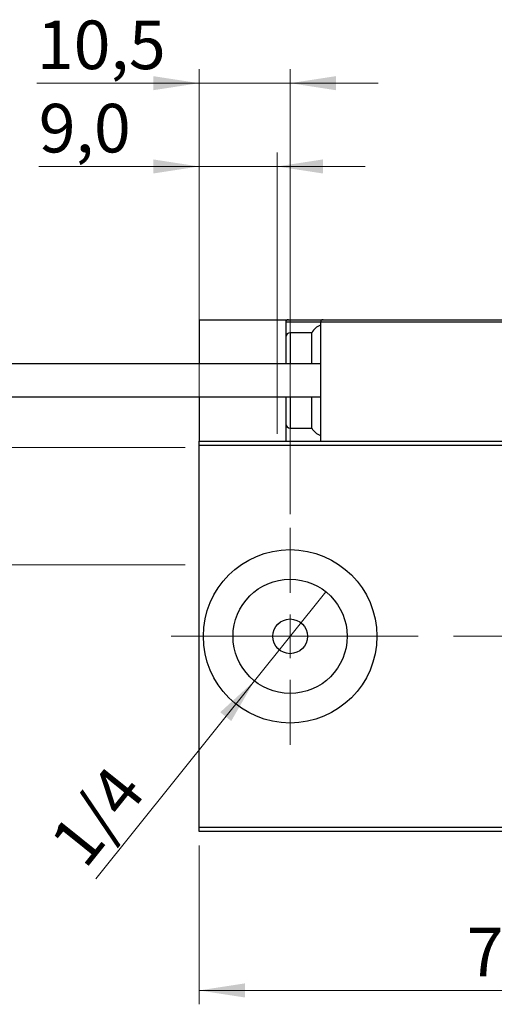
# Model space of a CAD drawing. Units: millimetres. Extents: x 15 to 415, y 5 to 292.
# Drawn here: x 263 to 297, y 124 to 195 of the extents above; entities that cross this region are included whole.
import ezdxf

# ---------------------------------------------------------------- set-up
doc = ezdxf.new("R2010")
doc.units = ezdxf.units.MM
doc.linetypes.add('CENTERX2', pattern=[20.32, 12.7, -2.54, 2.54, -2.54])
doc.styles.add('SLDTEXTSTYLE0', font='TXT', dxfattribs={"width": 0.75})
doc.dimstyles.new('SLDDIMSTYLE0', dxfattribs={"dimtxt": 3.5, "dimasz": 3.302, "dimexe": 0, "dimexo": 0.0625, "dimgap": 0.875, "dimtad": 1, "dimdec": 0, "dimlfac": 1.6, "dimrnd": 1e-09, "dimzin": 12, "dimdsep": 46, "dimtxsty": 'SLDTEXTSTYLE0', "dimsah": 1, "dimcen": 0.09, "dimadec": 0, "dimazin": 3, "dimtfac": 1, "dimtdec": 0, "dimtofl": 0, "dimtmove": 0, "dimatfit": 3, "dimfxl": 1, "dimfrac": 2, "dimtolj": 1, "dimtzin": 12, "dimarcsym": 0})
doc.dimstyles.new('SLDDIMSTYLE2', dxfattribs={"dimtxt": 3.5, "dimasz": 3.302, "dimexe": 0, "dimexo": 0.0625, "dimgap": 0.875, "dimtad": 1, "dimlfac": 1.6, "dimrnd": 1e-09, "dimzin": 12, "dimdsep": 46, "dimtxsty": 'SLDTEXTSTYLE0', "dimblk1": 'NONE', "dimsah": 1, "dimcen": 0, "dimadec": 0, "dimazin": 3, "dimtfac": 1, "dimtmove": 0, "dimatfit": 3, "dimldrblk": 'NONE', "dimfxl": 1, "dimfrac": 2, "dimtolj": 1, "dimtzin": 12, "dimarcsym": 0})
doc.dimstyles.new('SLDDIMSTYLE3', dxfattribs={"dimtxt": 3.5, "dimasz": 3.302, "dimexe": 0, "dimexo": 0.0625, "dimgap": 0.875, "dimtad": 1, "dimdec": 1, "dimlfac": 1.6, "dimrnd": 1e-09, "dimzin": 12, "dimdsep": 46, "dimtxsty": 'SLDTEXTSTYLE0', "dimsah": 1, "dimcen": 0.09, "dimadec": 0, "dimazin": 3, "dimtfac": 1, "dimtdec": 1, "dimtmove": 0, "dimatfit": 0, "dimfxl": 1, "dimfrac": 2, "dimtolj": 1, "dimtzin": 12, "dimarcsym": 0})
doc.dimstyles.new('SLDDIMSTYLE4', dxfattribs={"dimtxt": 3.5, "dimasz": 3.302, "dimexe": 0, "dimexo": 0.0625, "dimgap": 0.875, "dimtad": 1, "dimdec": 1, "dimlfac": 1.6, "dimrnd": 1e-09, "dimzin": 12, "dimdsep": 46, "dimtxsty": 'SLDTEXTSTYLE0', "dimsah": 1, "dimcen": 0.09, "dimadec": 0, "dimazin": 3, "dimtfac": 1, "dimtdec": 1, "dimtofl": 0, "dimtmove": 0, "dimatfit": 3, "dimfxl": 1, "dimfrac": 2, "dimtolj": 1, "dimtzin": 12, "dimarcsym": 0})
doc.dimstyles.new('SLDDIMSTYLE5', dxfattribs={"dimtxt": 3.5, "dimasz": 3.302, "dimexe": 0, "dimexo": 0.0625, "dimgap": 0.875, "dimtad": 1, "dimdec": 1, "dimlfac": 1.6, "dimrnd": 1e-09, "dimzin": 12, "dimdsep": 46, "dimtxsty": 'SLDTEXTSTYLE0', "dimsah": 1, "dimcen": 0.09, "dimadec": 0, "dimazin": 3, "dimtfac": 1, "dimtmove": 0, "dimatfit": 0, "dimfxl": 1, "dimfrac": 2, "dimtolj": 1, "dimtzin": 12, "dimarcsym": 0})

# ---------------------------------------------------------------- blocks, each defined once
blk = doc.blocks.new('_D_5')
at = {"color": 7, "linetype": 'Continuous', "lineweight": 0}
for p, q in [((275.94, 135.147), (275.94, 123.7)), ((319.69, 135.147), (319.69, 123.7)), ((319.69, 124.7), (275.94, 124.7))]:
    blk.add_line(p, q, dxfattribs=at)
at = {"color": 7, "linetype": 'Continuous', "lineweight": 18}
for points in [[(275.94, 124.7), (279.242, 124.192), (279.242, 125.208)], [(319.69, 124.7), (316.388, 125.208), (316.388, 124.192)]]:
    blk.add_solid(points, dxfattribs=at)
at = {"color": 7, "linetype": 'Continuous', "lineweight": 18, "insert": (295.229, 129.212), "char_height": 3.5, "attachment_point": 1, "style": 'SLDTEXTSTYLE0'}
blk.add_mtext('70', dxfattribs=at)
blk = doc.blocks.new('_D_10')
at = {"color": 7, "linetype": 'Continuous', "lineweight": 0}
for p, q in [((275.94, 165.272), (275.94, 191.06)), ((282.502, 159.022), (282.502, 191.06)), ((275.94, 190.06), (264.263, 190.06)), ((282.502, 190.06), (275.94, 190.06)), ((282.502, 190.06), (288.853, 190.06))]:
    blk.add_line(p, q, dxfattribs=at)
at = {"color": 7, "linetype": 'Continuous', "lineweight": 18}
for points in [[(275.94, 190.06), (272.638, 190.568), (272.638, 189.552)], [(282.502, 190.06), (285.805, 189.552), (285.805, 190.568)]]:
    blk.add_solid(points, dxfattribs=at)
at = {"color": 7, "linetype": 'Continuous', "lineweight": 18, "insert": (264.263, 194.572), "char_height": 3.5, "attachment_point": 1, "style": 'SLDTEXTSTYLE0'}
blk.add_mtext('10,5', dxfattribs=at)
blk = doc.blocks.new('_D_12')
at = {"color": 7, "linetype": 'Continuous', "lineweight": 0}
for p, q in [((223.94, 163.804), (223.94, 181.966)), ((274.94, 163.804), (222.94, 163.804)), ((223.94, 163.804), (223.94, 155.366)), ((274.94, 155.366), (222.94, 155.366))]:
    blk.add_line(p, q, dxfattribs=at)
at = {"color": 7, "linetype": 'Continuous', "lineweight": 18}
for points in [[(223.94, 163.804), (223.432, 160.502), (224.448, 160.502)], [(223.94, 155.366), (224.448, 158.668), (223.432, 158.668)]]:
    blk.add_solid(points, dxfattribs=at)
at = {"color": 7, "linetype": 'Continuous', "lineweight": 18, "char_height": 3.5, "attachment_point": 1, "rotation": 90, "style": 'SLDTEXTSTYLE0'}
for s, insert in [('13,5', (219.375, 172.915)), ('%%c', (219.428, 167.636))]:
    blk.add_mtext(s, dxfattribs=dict(at, insert=insert))
blk = doc.blocks.new('_D_13')
at = {"color": 7, "linetype": 'Continuous', "lineweight": 0}
for p, q in [((275.94, 165.272), (275.94, 185.06)), ((281.565, 164.804), (281.565, 185.06)), ((275.94, 184.06), (264.396, 184.06)), ((275.94, 184.06), (281.565, 184.06)), ((281.565, 184.06), (287.915, 184.06))]:
    blk.add_line(p, q, dxfattribs=at)
at = {"color": 7, "linetype": 'Continuous', "lineweight": 18}
for points in [[(275.94, 184.06), (272.638, 184.568), (272.638, 183.552)], [(281.565, 184.06), (284.867, 183.552), (284.867, 184.568)]]:
    blk.add_solid(points, dxfattribs=at)
at = {"color": 7, "linetype": 'Continuous', "lineweight": 18, "insert": (264.396, 188.572), "char_height": 3.5, "attachment_point": 1, "style": 'SLDTEXTSTYLE0'}
blk.add_mtext('9,0', dxfattribs=at)
blk = doc.blocks.new('_D_14')
at = {"color": 7, "linetype": 'Continuous', "lineweight": 0}
for q in [(285.075, 153.419), (268.497, 132.737)]:
    blk.add_line((279.93, 147.001), q, dxfattribs=at)
at = {"color": 7, "linetype": 'Continuous', "lineweight": 18}
blk.add_solid([(279.93, 147.001), (277.469, 144.742), (278.261, 144.107)], dxfattribs=at)
at = {"color": 7, "linetype": 'Continuous', "lineweight": 18, "insert": (264.999, 135.541), "char_height": 3.5, "attachment_point": 1, "rotation": 51.2845, "style": 'SLDTEXTSTYLE0'}
blk.add_mtext('1/4', dxfattribs=at)
blk = doc.blocks.new('_None')
blk = doc.blocks.new('SW_CENTERMARKSYMBOL_6')
at = {"color": 0, "linetype": 'Continuous', "lineweight": 18}
for p, q in [((0, 3.125), (0, 7.8125)), ((0, 0), (0, 1.5625)), ((-3.125, 0), (-7.8125, 0)), ((0, 0), (-1.5625, 0)), ((0, 0), (0, -1.5625)), ((0, 0), (1.5625, 0)), ((3.125, 0), (7.8125, 0)), ((0, -3.125), (0, -7.8125))]:
    blk.add_line(p, q, dxfattribs=at)

msp = doc.modelspace()

# ---------------------------------------------------------------- linework, layer by layer
at = {"color": 7, "linetype": 'Continuous', "lineweight": 25}
for p, q in [((275.94, 173.0223), (275.94, 169.8348)), ((275.94, 173.0223), (282.19, 173.0223)), ((282.19, 173.0223), (282.3775, 173.0223)), ((282.19, 173.0223), (282.19, 169.8348)), ((282.3775, 173.0223), (284.8775, 173.0223)), ((318.44, 172.8348), (284.69, 172.8348)), ((284.69, 172.8348), (284.69, 164.2723)), ((284.8775, 173.0223), (318.2525, 173.0223)), ((284.065, 172.0848), (282.5025, 172.0848)), ((284.065, 169.8348), (284.065, 172.0848)), ((284.69, 169.8348), (254.69, 169.8348)), ((254.69, 167.4598), (284.69, 167.4598)), ((275.94, 167.4598), (275.94, 164.2723)), ((282.19, 167.4598), (282.19, 164.2723)), ((284.065, 165.2098), (284.065, 167.4598)), ((282.5025, 165.2098), (284.065, 165.2098)), ((275.94, 164.2723), (319.69, 164.2723)), ((275.94, 163.9598), (275.94, 164.2723)), ((319.69, 163.9598), (275.94, 163.9598)), ((275.94, 136.4598), (275.94, 163.9598)), ((275.94, 136.4598), (319.69, 136.4598)), ((275.94, 136.1473), (275.94, 136.4598)), ((319.69, 136.1473), (275.94, 136.1473))]:
    msp.add_line(p, q, dxfattribs=at)
at = {"color": 8, "linetype": 'Continuous', "lineweight": 25}
for p, q in [((284.69, 172.8348), (282.19, 172.8348)), ((282.5025, 172.0848), (282.5025, 169.8348)), ((282.5025, 167.4598), (282.5025, 165.2098))]:
    msp.add_line(p, q, dxfattribs=at)
at = {"color": 7, "linetype": 'CENTERX2', "lineweight": 18}
msp.add_line((273.94, 150.2098), (321.69, 150.2098), dxfattribs=at)
at = {"color": 7, "linetype": 'Continuous', "lineweight": 25}
for radius in [6.25, 4.1125, 1.25]:
    msp.add_circle((282.5025, 150.2098), radius, dxfattribs=at)
for centre, radius, start, end in [((282.3775, 172.8348), 0.1875, 90, 180), ((285.1475, 171.4598), 1.25, 111.470701, 150), ((284.8775, 172.8348), 0.1875, 90, 180), ((282.5025, 171.7723), 0.3125, 90, 180), ((282.5025, 165.5223), 0.3125, 180, 270), ((285.1475, 165.8348), 1.25, 210, 248.529299)]:
    msp.add_arc(centre, radius, start, end, dxfattribs=at)

# ---------------------------------------------------------------- block references
at = {"color": 7, "linetype": 'Continuous', "lineweight": 0}
msp.add_blockref('SW_CENTERMARKSYMBOL_6', (282.5025, 150.2098), dxfattribs=at)

# ---------------------------------------------------------------- dimensions: what is measured, and where the dimension line sits
at = {"color": 7, "linetype": 'Continuous', "lineweight": 18}
for base, p1, p2, dimstyle, picture, middle in [((275.94, 190.06), (282.5025, 158.0223), (275.94, 164.2723), 'SLDDIMSTYLE3', '_D_10', (268.7884, 190.06)), ((281.565, 184.06), (275.94, 164.2723), (281.565, 163.8036), 'SLDDIMSTYLE5', '_D_13', (267.6283, 184.06)), ((275.94, 124.7002), (319.69, 136.1473), (275.94, 136.1473), 'SLDDIMSTYLE0', '_D_5', (297.815, 124.7002))]:
    dim = msp.add_linear_dim(base=base, p1=p1, p2=p2, dimstyle=dimstyle, dxfattribs=at)
    dim.commit()
    dim.dimension.update_dxf_attribs({"geometry": picture, "text_midpoint": middle, "dimtype": 160})
dim = msp.add_linear_dim(base=(223.94, 155.3661), p1=(275.94, 163.8036), p2=(275.94, 155.3661), angle=90, text='%%c<>', dimstyle='SLDDIMSTYLE4', dxfattribs=at)
dim.commit()
dim.dimension.update_dxf_attribs({"geometry": '_D_12', "text_midpoint": (223.94, 174.8012), "dimtype": 160})
dim = msp.add_diameter_dim_2p(p1=(285.0747, 153.4187), p2=(279.9303, 147.001), text='1/4', dimstyle='SLDDIMSTYLE2', override={"dimpost": '<>'}, dxfattribs=at)
dim.commit()
dim.dimension.update_dxf_attribs({"geometry": '_D_14', "text_midpoint": (270.6275, 135.3956), "dimtype": 163})

doc.saveas('drawing.dxf')
